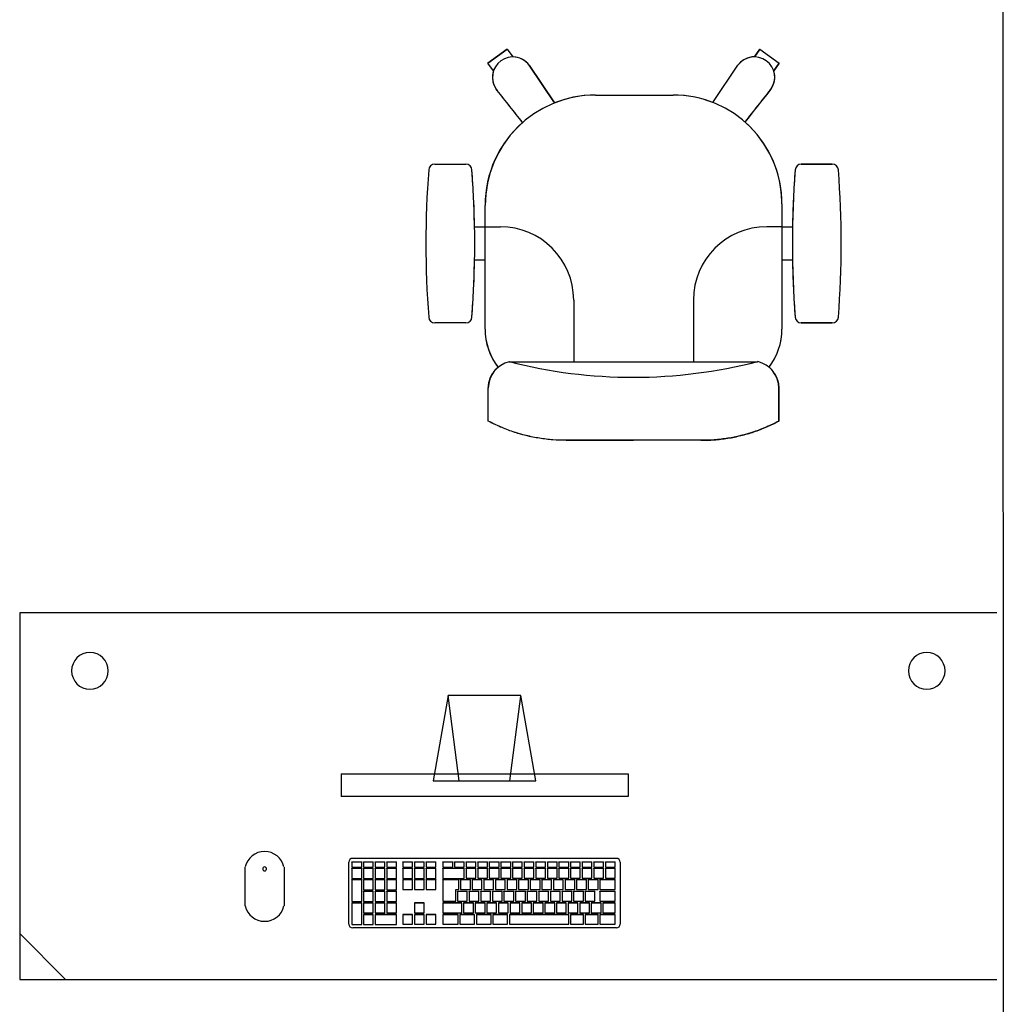
# Model space of a CAD drawing. Extents: x -104 to 203, y -167 to 46.
# Drawn here: x 2 to 3, y -130 to -128 of the extents above; entities that cross this region are included whole.
import ezdxf

# ---------------------------------------------------------------- set-up
doc = ezdxf.new("R2010")
doc.units = 0
doc.layers.add('BASE', color=8, linetype='Continuous')

msp = doc.modelspace()

# ---------------------------------------------------------------- linework, layer by layer
at = {"layer": 'BASE', "color": 8}
for p, q in [((3.2773, -125.5721), (3.2793, -130.3771)), ((2.4353, -128.0764), (2.467, -128.0534)), ((2.467, -128.0534), (2.4353, -128.0764)), ((2.467, -128.0534), (2.4353, -128.0764)), ((2.467, -128.0534), (2.4353, -128.0764)), ((2.467, -128.0534), (2.4353, -128.0764)), ((2.467, -128.0534), (2.4353, -128.0764)), ((2.467, -128.0534), (2.4353, -128.0764)), ((2.467, -128.0534), (2.4762, -128.066)), ((2.467, -128.0534), (2.4762, -128.066)), ((2.467, -128.0534), (2.4762, -128.066)), ((2.8717, -128.066), (2.8809, -128.0534)), ((2.8809, -128.0534), (2.8717, -128.066)), ((2.8809, -128.0534), (2.8717, -128.066)), ((2.8809, -128.0534), (2.9125, -128.0764)), ((2.8809, -128.0534), (2.9125, -128.0764)), ((2.8809, -128.0534), (2.9125, -128.0764)), ((2.8809, -128.0534), (2.9125, -128.0764)), ((2.8809, -128.0534), (2.9125, -128.0764)), ((2.8809, -128.0534), (2.9125, -128.0764)), ((2.8809, -128.0534), (2.9125, -128.0764)), ((2.4445, -128.089), (2.4353, -128.0764)), ((2.4445, -128.089), (2.4353, -128.0764)), ((2.4445, -128.089), (2.4353, -128.0764)), ((2.5031, -128.0797), (2.5447, -128.1413)), ((2.5447, -128.1413), (2.5031, -128.0797)), ((2.5447, -128.1413), (2.5031, -128.0797)), ((2.8036, -128.1407), (2.8447, -128.0797)), ((2.8036, -128.1407), (2.8447, -128.0797)), ((2.8036, -128.1407), (2.8447, -128.0797)), ((2.9125, -128.0764), (2.9034, -128.089)), ((2.9034, -128.089), (2.9125, -128.0764)), ((2.9034, -128.089), (2.9125, -128.0764)), ((2.4508, -128.1211), (2.4492, -128.1189)), ((2.4492, -128.1189), (2.4508, -128.1211)), ((2.4492, -128.1189), (2.4508, -128.1211)), ((2.8987, -128.1189), (2.8971, -128.1211)), ((2.8987, -128.1189), (2.8971, -128.1211)), ((2.6114, -128.1285), (2.7389, -128.1285)), ((2.6114, -128.1285), (2.7389, -128.1285)), ((2.6114, -128.1285), (2.7389, -128.1285)), ((2.3486, -128.2415), (2.3993, -128.2415)), ((2.3486, -128.2415), (2.3993, -128.2415)), ((2.3486, -128.2415), (2.3993, -128.2415)), ((2.9486, -128.2415), (2.9993, -128.2415)), ((2.9993, -128.2415), (2.9486, -128.2415)), ((2.9993, -128.2415), (2.9486, -128.2415)), ((2.4309, -128.344), (2.4309, -128.309)), ((2.4309, -128.5115), (2.4309, -128.309)), ((2.4309, -128.5115), (2.4309, -128.309)), ((2.9169, -128.3065), (2.9169, -128.344)), ((2.9169, -128.3065), (2.9169, -128.5115)), ((2.9169, -128.3065), (2.9169, -128.5115)), ((2.4137, -128.344), (2.4309, -128.344)), ((2.4137, -128.344), (2.4309, -128.344)), ((2.4137, -128.344), (2.4309, -128.344)), ((2.4309, -128.344), (2.4559, -128.344)), ((2.9169, -128.344), (2.8919, -128.344)), ((2.9169, -128.344), (2.9342, -128.344)), ((2.9169, -128.344), (2.9342, -128.344)), ((2.9169, -128.344), (2.9342, -128.344)), ((2.4309, -128.399), (2.4137, -128.399)), ((2.4309, -128.399), (2.4137, -128.399)), ((2.4309, -128.399), (2.4137, -128.399)), ((2.4309, -128.5115), (2.4309, -128.399)), ((2.9169, -128.399), (2.9169, -128.5115)), ((2.9342, -128.399), (2.9169, -128.399)), ((2.9342, -128.399), (2.9169, -128.399)), ((2.9342, -128.399), (2.9169, -128.399)), ((2.5759, -128.464), (2.5759, -128.5649)), ((2.7719, -128.464), (2.7719, -128.5649)), ((2.3993, -128.5015), (2.3486, -128.5015)), ((2.3993, -128.5015), (2.3486, -128.5015)), ((2.3993, -128.5015), (2.3486, -128.5015)), ((2.9993, -128.5015), (2.9486, -128.5015)), ((2.9486, -128.5015), (2.9993, -128.5015)), ((2.9486, -128.5015), (2.9993, -128.5015)), ((2.4701, -128.5649), (2.8766, -128.5649)), ((2.4361, -128.6622), (2.4361, -128.608)), ((2.4361, -128.6522), (2.4361, -128.608)), ((2.4361, -128.6622), (2.4361, -128.618)), ((2.9117, -128.608), (2.9117, -128.6622)), ((2.9117, -128.6522), (2.9117, -128.608)), ((2.9117, -128.6622), (2.9117, -128.618)), ((2.6739, -128.6935), (2.5638, -128.6935)), ((2.5638, -128.6935), (2.6739, -128.6935)), ((2.7841, -128.6935), (2.6739, -128.6935)), ((2.7841, -128.6935), (2.6739, -128.6935)), ((1.6689, -128.9759), (1.6689, -129.5759)), ((3.2689, -128.9759), (1.6689, -128.9759)), ((2.3705, -129.1112), (2.3458, -129.2511)), ((2.3884, -129.2511), (2.3705, -129.1112)), ((2.4894, -129.1112), (2.3705, -129.1112)), ((2.4715, -129.2511), (2.4892, -129.1125)), ((2.5141, -129.2511), (2.4894, -129.1112)), ((2.195, -129.2394), (2.195, -129.2765)), ((2.195, -129.2394), (2.6649, -129.2394)), ((2.6649, -129.2394), (2.6649, -129.2765)), ((2.3458, -129.2511), (2.5141, -129.2511)), ((2.6649, -129.2765), (2.195, -129.2765)), ((2.2142, -129.3778), (2.6458, -129.3778)), ((2.0382, -129.4555), (2.0382, -129.392)), ((2.1017, -129.392), (2.1017, -129.4555)), ((2.2078, -129.4853), (2.2078, -129.3842)), ((2.2129, -129.3838), (2.2289, -129.3838)), ((2.2129, -129.3841), (2.2129, -129.3838)), ((2.2289, -129.3841), (2.2129, -129.3841)), ((2.2129, -129.3841), (2.2129, -129.3921)), ((2.2129, -129.3921), (2.2289, -129.3921)), ((2.2129, -129.3941), (2.2289, -129.3941)), ((2.2129, -129.3943), (2.2129, -129.3941)), ((2.2289, -129.3943), (2.2129, -129.3943)), ((2.2129, -129.3943), (2.2129, -129.4106)), ((2.2289, -129.3841), (2.2289, -129.3838)), ((2.2289, -129.3921), (2.2289, -129.3841)), ((2.2289, -129.3943), (2.2289, -129.3941)), ((2.2289, -129.4106), (2.2289, -129.3943)), ((2.2319, -129.3838), (2.2479, -129.3838)), ((2.2319, -129.3841), (2.2319, -129.3838)), ((2.2479, -129.3841), (2.2319, -129.3841)), ((2.2319, -129.3841), (2.2319, -129.3921)), ((2.2319, -129.3921), (2.2479, -129.3921)), ((2.2319, -129.3941), (2.2479, -129.3941)), ((2.2319, -129.3943), (2.2319, -129.3941)), ((2.2479, -129.3943), (2.2319, -129.3943)), ((2.2319, -129.3943), (2.2319, -129.4106)), ((2.2479, -129.3841), (2.2479, -129.3838)), ((2.2479, -129.3921), (2.2479, -129.3841)), ((2.2479, -129.3943), (2.2479, -129.3941)), ((2.2479, -129.4106), (2.2479, -129.3943)), ((2.2509, -129.3838), (2.2669, -129.3838)), ((2.2509, -129.3841), (2.2509, -129.3838)), ((2.2669, -129.3841), (2.2509, -129.3841)), ((2.2509, -129.3841), (2.2509, -129.3921)), ((2.2509, -129.3921), (2.2669, -129.3921)), ((2.2509, -129.3941), (2.2669, -129.3941)), ((2.2509, -129.3943), (2.2509, -129.3941)), ((2.2669, -129.3943), (2.2509, -129.3943)), ((2.2509, -129.3943), (2.2509, -129.4106)), ((2.2669, -129.3841), (2.2669, -129.3838)), ((2.2669, -129.3921), (2.2669, -129.3841)), ((2.2669, -129.3943), (2.2669, -129.3941)), ((2.2669, -129.4106), (2.2669, -129.3943)), ((2.2699, -129.3838), (2.2859, -129.3838)), ((2.2699, -129.3841), (2.2699, -129.3838)), ((2.2859, -129.3841), (2.2699, -129.3841)), ((2.2699, -129.3841), (2.2699, -129.3921)), ((2.2699, -129.3921), (2.2859, -129.3921)), ((2.2699, -129.3941), (2.2859, -129.3941)), ((2.2699, -129.3943), (2.2699, -129.3941)), ((2.2859, -129.3943), (2.2699, -129.3943)), ((2.2699, -129.3943), (2.2699, -129.4106)), ((2.2859, -129.3841), (2.2859, -129.3838)), ((2.2859, -129.3921), (2.2859, -129.3841)), ((2.2859, -129.3943), (2.2859, -129.3941)), ((2.2859, -129.4106), (2.2859, -129.3943)), ((2.2963, -129.3838), (2.3123, -129.3838)), ((2.2963, -129.3841), (2.2963, -129.3838)), ((2.3123, -129.3841), (2.2963, -129.3841)), ((2.2963, -129.3841), (2.2963, -129.3921)), ((2.2963, -129.3921), (2.3123, -129.3921)), ((2.2963, -129.3941), (2.3123, -129.3941)), ((2.2963, -129.3943), (2.2963, -129.3941)), ((2.3123, -129.3943), (2.2963, -129.3943)), ((2.2963, -129.3943), (2.2963, -129.4106)), ((2.3123, -129.3841), (2.3123, -129.3838)), ((2.3123, -129.3921), (2.3123, -129.3841)), ((2.3123, -129.3943), (2.3123, -129.3941)), ((2.3123, -129.4106), (2.3123, -129.3943)), ((2.3153, -129.3838), (2.3313, -129.3838)), ((2.3153, -129.3841), (2.3153, -129.3838)), ((2.3313, -129.3841), (2.3153, -129.3841)), ((2.3153, -129.3841), (2.3153, -129.3921)), ((2.3153, -129.3921), (2.3313, -129.3921)), ((2.3153, -129.3941), (2.3313, -129.3941)), ((2.3153, -129.3943), (2.3153, -129.3941)), ((2.3313, -129.3943), (2.3153, -129.3943)), ((2.3153, -129.3943), (2.3153, -129.4106)), ((2.3313, -129.3841), (2.3313, -129.3838)), ((2.3313, -129.3921), (2.3313, -129.3841)), ((2.3313, -129.3943), (2.3313, -129.3941)), ((2.3313, -129.4106), (2.3313, -129.3943)), ((2.3343, -129.3838), (2.3503, -129.3838)), ((2.3343, -129.3841), (2.3343, -129.3838)), ((2.3503, -129.3841), (2.3343, -129.3841)), ((2.3343, -129.3841), (2.3343, -129.3921)), ((2.3343, -129.3921), (2.3503, -129.3921)), ((2.3343, -129.3941), (2.3503, -129.3941)), ((2.3343, -129.3943), (2.3343, -129.3941)), ((2.3503, -129.3943), (2.3343, -129.3943)), ((2.3343, -129.3943), (2.3343, -129.4106)), ((2.3503, -129.3841), (2.3503, -129.3838)), ((2.3503, -129.3921), (2.3503, -129.3841)), ((2.3503, -129.3943), (2.3503, -129.3941)), ((2.3503, -129.4106), (2.3503, -129.3943)), ((2.3618, -129.3838), (2.3778, -129.3838)), ((2.3618, -129.3841), (2.3618, -129.3838)), ((2.3778, -129.3841), (2.3618, -129.3841)), ((2.3618, -129.3841), (2.3618, -129.3921)), ((2.3618, -129.3921), (2.3778, -129.3921)), ((2.3618, -129.3941), (2.3968, -129.3941)), ((2.3618, -129.3943), (2.3618, -129.3941)), ((2.3968, -129.3943), (2.3618, -129.3943)), ((2.3618, -129.3943), (2.3618, -129.4106)), ((2.3778, -129.3841), (2.3778, -129.3838)), ((2.3778, -129.3921), (2.3778, -129.3841)), ((2.3808, -129.3838), (2.3968, -129.3838)), ((2.3808, -129.3841), (2.3808, -129.3838)), ((2.3968, -129.3841), (2.3808, -129.3841)), ((2.3808, -129.3841), (2.3808, -129.3921)), ((2.3808, -129.3921), (2.3968, -129.3921)), ((2.3968, -129.3841), (2.3968, -129.3838)), ((2.3968, -129.3921), (2.3968, -129.3841)), ((2.3968, -129.3943), (2.3968, -129.3941)), ((2.3968, -129.4106), (2.3968, -129.3943)), ((2.3998, -129.3838), (2.4158, -129.3838)), ((2.3998, -129.3841), (2.3998, -129.3838)), ((2.4158, -129.3841), (2.3998, -129.3841)), ((2.3998, -129.3841), (2.3998, -129.3921)), ((2.3998, -129.3921), (2.4158, -129.3921)), ((2.3998, -129.3941), (2.4158, -129.3941)), ((2.3998, -129.3943), (2.3998, -129.3941)), ((2.4158, -129.3943), (2.3998, -129.3943)), ((2.3998, -129.3943), (2.3998, -129.4103)), ((2.4158, -129.3841), (2.4158, -129.3838)), ((2.4158, -129.3921), (2.4158, -129.3841)), ((2.4158, -129.3943), (2.4158, -129.3941)), ((2.4158, -129.4103), (2.4158, -129.3943)), ((2.4188, -129.3838), (2.4348, -129.3838)), ((2.4188, -129.3841), (2.4188, -129.3838)), ((2.4348, -129.3841), (2.4188, -129.3841)), ((2.4188, -129.3841), (2.4188, -129.3921)), ((2.4188, -129.3921), (2.4348, -129.3921)), ((2.4188, -129.3941), (2.4348, -129.3941)), ((2.4188, -129.3943), (2.4188, -129.3941)), ((2.4348, -129.3943), (2.4188, -129.3943)), ((2.4188, -129.3943), (2.4188, -129.4103)), ((2.4348, -129.3841), (2.4348, -129.3838)), ((2.4348, -129.3921), (2.4348, -129.3841)), ((2.4348, -129.3943), (2.4348, -129.3941)), ((2.4348, -129.4103), (2.4348, -129.3943)), ((2.4378, -129.3838), (2.4538, -129.3838)), ((2.4378, -129.3841), (2.4378, -129.3838)), ((2.4538, -129.3841), (2.4378, -129.3841)), ((2.4378, -129.3841), (2.4378, -129.3921)), ((2.4378, -129.3921), (2.4538, -129.3921)), ((2.4378, -129.3941), (2.4538, -129.3941)), ((2.4378, -129.3943), (2.4378, -129.3941)), ((2.4538, -129.3943), (2.4378, -129.3943)), ((2.4378, -129.3943), (2.4378, -129.4103)), ((2.4538, -129.3841), (2.4538, -129.3838)), ((2.4538, -129.3921), (2.4538, -129.3841)), ((2.4538, -129.3943), (2.4538, -129.3941)), ((2.4538, -129.4103), (2.4538, -129.3943)), ((2.4568, -129.3838), (2.4728, -129.3838)), ((2.4568, -129.3841), (2.4568, -129.3838)), ((2.4728, -129.3841), (2.4568, -129.3841)), ((2.4568, -129.3841), (2.4568, -129.3921)), ((2.4568, -129.3921), (2.4728, -129.3921)), ((2.4568, -129.3941), (2.4728, -129.3941)), ((2.4568, -129.3943), (2.4568, -129.3941)), ((2.4728, -129.3943), (2.4568, -129.3943)), ((2.4568, -129.3943), (2.4568, -129.4103)), ((2.4728, -129.3841), (2.4728, -129.3838)), ((2.4728, -129.3921), (2.4728, -129.3841)), ((2.4728, -129.3943), (2.4728, -129.3941)), ((2.4728, -129.4103), (2.4728, -129.3943)), ((2.4758, -129.3838), (2.4918, -129.3838)), ((2.4758, -129.3841), (2.4758, -129.3838)), ((2.4918, -129.3841), (2.4758, -129.3841)), ((2.4758, -129.3841), (2.4758, -129.3921)), ((2.4758, -129.3921), (2.4918, -129.3921)), ((2.4758, -129.3941), (2.4918, -129.3941)), ((2.4758, -129.3943), (2.4758, -129.3941)), ((2.4918, -129.3943), (2.4758, -129.3943)), ((2.4758, -129.3943), (2.4758, -129.4103)), ((2.4918, -129.3841), (2.4918, -129.3838)), ((2.4918, -129.3921), (2.4918, -129.3841)), ((2.4918, -129.3943), (2.4918, -129.3941)), ((2.4918, -129.4103), (2.4918, -129.3943)), ((2.4948, -129.3838), (2.5108, -129.3838)), ((2.4948, -129.3841), (2.4948, -129.3838)), ((2.5108, -129.3841), (2.4948, -129.3841)), ((2.4948, -129.3841), (2.4948, -129.3921)), ((2.4948, -129.3921), (2.5108, -129.3921)), ((2.4948, -129.3941), (2.5108, -129.3941)), ((2.4948, -129.3943), (2.4948, -129.3941)), ((2.5108, -129.3943), (2.4948, -129.3943)), ((2.4948, -129.3943), (2.4948, -129.4103)), ((2.5108, -129.3841), (2.5108, -129.3838)), ((2.5108, -129.3921), (2.5108, -129.3841)), ((2.5108, -129.3943), (2.5108, -129.3941)), ((2.5108, -129.4103), (2.5108, -129.3943)), ((2.5138, -129.3838), (2.5298, -129.3838)), ((2.5138, -129.3841), (2.5138, -129.3838)), ((2.5298, -129.3841), (2.5138, -129.3841)), ((2.5138, -129.3841), (2.5138, -129.3921)), ((2.5138, -129.3921), (2.5298, -129.3921)), ((2.5138, -129.3941), (2.5298, -129.3941)), ((2.5138, -129.3943), (2.5138, -129.3941)), ((2.5298, -129.3943), (2.5138, -129.3943)), ((2.5138, -129.3943), (2.5138, -129.4103)), ((2.5298, -129.3841), (2.5298, -129.3838)), ((2.5298, -129.3921), (2.5298, -129.3841)), ((2.5298, -129.3943), (2.5298, -129.3941)), ((2.5298, -129.4103), (2.5298, -129.3943)), ((2.5328, -129.3838), (2.5488, -129.3838)), ((2.5328, -129.3841), (2.5328, -129.3838)), ((2.5488, -129.3841), (2.5328, -129.3841)), ((2.5328, -129.3841), (2.5328, -129.3921)), ((2.5328, -129.3921), (2.5488, -129.3921)), ((2.5328, -129.3941), (2.5488, -129.3941)), ((2.5328, -129.3943), (2.5328, -129.3941)), ((2.5488, -129.3943), (2.5328, -129.3943)), ((2.5328, -129.3943), (2.5328, -129.4103)), ((2.5488, -129.3841), (2.5488, -129.3838)), ((2.5488, -129.3921), (2.5488, -129.3841)), ((2.5488, -129.3943), (2.5488, -129.3941)), ((2.5488, -129.4103), (2.5488, -129.3943)), ((2.5518, -129.3838), (2.5678, -129.3838)), ((2.5518, -129.3841), (2.5518, -129.3838)), ((2.5678, -129.3841), (2.5518, -129.3841)), ((2.5518, -129.3841), (2.5518, -129.3921)), ((2.5518, -129.3921), (2.5678, -129.3921)), ((2.5518, -129.3941), (2.5678, -129.3941)), ((2.5518, -129.3943), (2.5518, -129.3941)), ((2.5678, -129.3943), (2.5518, -129.3943)), ((2.5518, -129.3943), (2.5518, -129.4103)), ((2.5678, -129.3841), (2.5678, -129.3838)), ((2.5678, -129.3921), (2.5678, -129.3841)), ((2.5678, -129.3943), (2.5678, -129.3941)), ((2.5678, -129.4103), (2.5678, -129.3943)), ((2.5708, -129.3838), (2.5868, -129.3838)), ((2.5708, -129.3841), (2.5708, -129.3838)), ((2.5868, -129.3841), (2.5708, -129.3841)), ((2.5708, -129.3841), (2.5708, -129.3921)), ((2.5708, -129.3921), (2.5868, -129.3921)), ((2.5708, -129.3941), (2.5868, -129.3941)), ((2.5708, -129.3943), (2.5708, -129.3941)), ((2.5868, -129.3943), (2.5708, -129.3943)), ((2.5708, -129.3943), (2.5708, -129.4103)), ((2.5868, -129.3841), (2.5868, -129.3838)), ((2.5868, -129.3921), (2.5868, -129.3841)), ((2.5868, -129.3943), (2.5868, -129.3941)), ((2.5868, -129.4103), (2.5868, -129.3943)), ((2.5898, -129.3838), (2.6058, -129.3838)), ((2.5898, -129.3841), (2.5898, -129.3838)), ((2.6058, -129.3841), (2.5898, -129.3841)), ((2.5898, -129.3841), (2.5898, -129.3921)), ((2.5898, -129.3921), (2.6058, -129.3921)), ((2.5898, -129.3941), (2.6058, -129.3941)), ((2.5898, -129.3943), (2.5898, -129.3941)), ((2.6058, -129.3943), (2.5898, -129.3943)), ((2.5898, -129.3943), (2.5898, -129.4103)), ((2.6058, -129.3841), (2.6058, -129.3838)), ((2.6058, -129.3921), (2.6058, -129.3841)), ((2.6058, -129.3943), (2.6058, -129.3941)), ((2.6058, -129.4103), (2.6058, -129.3943)), ((2.6088, -129.3838), (2.6248, -129.3838)), ((2.6088, -129.3841), (2.6088, -129.3838)), ((2.6248, -129.3841), (2.6088, -129.3841)), ((2.6088, -129.3841), (2.6088, -129.3921)), ((2.6088, -129.3921), (2.6248, -129.3921)), ((2.6088, -129.3941), (2.6248, -129.3941)), ((2.6088, -129.3943), (2.6088, -129.3941)), ((2.6248, -129.3943), (2.6088, -129.3943)), ((2.6088, -129.3943), (2.6088, -129.4103)), ((2.6248, -129.3841), (2.6248, -129.3838)), ((2.6248, -129.3921), (2.6248, -129.3841)), ((2.6248, -129.3943), (2.6248, -129.3941)), ((2.6248, -129.4103), (2.6248, -129.3943)), ((2.6278, -129.3838), (2.6438, -129.3838)), ((2.6278, -129.3841), (2.6278, -129.3838)), ((2.6438, -129.3841), (2.6278, -129.3841)), ((2.6278, -129.3841), (2.6278, -129.3921)), ((2.6278, -129.3921), (2.6438, -129.3921)), ((2.6278, -129.3941), (2.6438, -129.3941)), ((2.6278, -129.3943), (2.6278, -129.3941)), ((2.6438, -129.3943), (2.6278, -129.3943)), ((2.6278, -129.3943), (2.6278, -129.4103)), ((2.6438, -129.3841), (2.6438, -129.3838)), ((2.6438, -129.3921), (2.6438, -129.3841)), ((2.6438, -129.3943), (2.6438, -129.3941)), ((2.6438, -129.4103), (2.6438, -129.3943)), ((2.6521, -129.3842), (2.6521, -129.4853)), ((2.2129, -129.4106), (2.2289, -129.4106)), ((2.2319, -129.4106), (2.2479, -129.4106)), ((2.2509, -129.4106), (2.2669, -129.4106)), ((2.2699, -129.4106), (2.2859, -129.4106)), ((2.2963, -129.4106), (2.3123, -129.4106)), ((2.3153, -129.4106), (2.3313, -129.4106)), ((2.3343, -129.4106), (2.3503, -129.4106)), ((2.3618, -129.4106), (2.3968, -129.4106)), ((2.3998, -129.4103), (2.4158, -129.4103)), ((2.4188, -129.4103), (2.4348, -129.4103)), ((2.4378, -129.4103), (2.4538, -129.4103)), ((2.4568, -129.4103), (2.4728, -129.4103)), ((2.4758, -129.4103), (2.4918, -129.4103)), ((2.4948, -129.4103), (2.5108, -129.4103)), ((2.5138, -129.4103), (2.5298, -129.4103)), ((2.5328, -129.4103), (2.5488, -129.4103)), ((2.5518, -129.4103), (2.5678, -129.4103)), ((2.5708, -129.4103), (2.5868, -129.4103)), ((2.5898, -129.4103), (2.6058, -129.4103)), ((2.6088, -129.4103), (2.6248, -129.4103)), ((2.6278, -129.4103), (2.6438, -129.4103)), ((2.2129, -129.4127), (2.2289, -129.4127)), ((2.2129, -129.413), (2.2129, -129.4127)), ((2.2289, -129.413), (2.2129, -129.413)), ((2.2129, -129.413), (2.2129, -129.4482)), ((2.2289, -129.413), (2.2289, -129.4127)), ((2.2289, -129.4482), (2.2289, -129.413)), ((2.2319, -129.4127), (2.2479, -129.4127)), ((2.2319, -129.413), (2.2319, -129.4127)), ((2.2479, -129.413), (2.2319, -129.413)), ((2.2319, -129.413), (2.2319, -129.4292)), ((2.2479, -129.413), (2.2479, -129.4127)), ((2.2479, -129.4292), (2.2479, -129.413)), ((2.2509, -129.4127), (2.2669, -129.4127)), ((2.2509, -129.413), (2.2509, -129.4127)), ((2.2669, -129.413), (2.2509, -129.413)), ((2.2509, -129.413), (2.2509, -129.4292)), ((2.2669, -129.413), (2.2669, -129.4127)), ((2.2669, -129.4292), (2.2669, -129.413)), ((2.2699, -129.4127), (2.2859, -129.4127)), ((2.2699, -129.413), (2.2699, -129.4127)), ((2.2859, -129.413), (2.2699, -129.413)), ((2.2699, -129.413), (2.2699, -129.4292)), ((2.2859, -129.413), (2.2859, -129.4127)), ((2.2859, -129.4292), (2.2859, -129.413)), ((2.2963, -129.4127), (2.3123, -129.4127)), ((2.2963, -129.4127), (2.2963, -129.413)), ((2.2963, -129.413), (2.2963, -129.4289)), ((2.3123, -129.413), (2.2963, -129.413)), ((2.3123, -129.413), (2.3123, -129.4127)), ((2.3123, -129.4289), (2.3123, -129.413)), ((2.3153, -129.4127), (2.3313, -129.4127)), ((2.3153, -129.413), (2.3153, -129.4127)), ((2.3313, -129.413), (2.3153, -129.413)), ((2.3153, -129.413), (2.3153, -129.4289)), ((2.3313, -129.4127), (2.3313, -129.413)), ((2.3313, -129.4289), (2.3313, -129.413)), ((2.3343, -129.4127), (2.3503, -129.4127)), ((2.3343, -129.413), (2.3343, -129.4127)), ((2.3503, -129.413), (2.3343, -129.413)), ((2.3343, -129.413), (2.3343, -129.4289)), ((2.3503, -129.4127), (2.3503, -129.413)), ((2.3503, -129.4289), (2.3503, -129.413)), ((2.3618, -129.4127), (2.3878, -129.4127)), ((2.3618, -129.413), (2.3618, -129.4127)), ((2.3878, -129.413), (2.3618, -129.413)), ((2.3618, -129.413), (2.3618, -129.4479)), ((2.3878, -129.413), (2.3878, -129.4127)), ((2.3878, -129.4289), (2.3878, -129.413)), ((2.3908, -129.4127), (2.4068, -129.4127)), ((2.3908, -129.413), (2.3908, -129.4127)), ((2.4068, -129.413), (2.3908, -129.413)), ((2.3908, -129.413), (2.3908, -129.4289)), ((2.4068, -129.413), (2.4068, -129.4127)), ((2.4068, -129.4289), (2.4068, -129.413)), ((2.4098, -129.4127), (2.4258, -129.4127)), ((2.4098, -129.413), (2.4098, -129.4127)), ((2.4258, -129.413), (2.4098, -129.413)), ((2.4098, -129.413), (2.4098, -129.4289)), ((2.4258, -129.413), (2.4258, -129.4127)), ((2.4258, -129.4289), (2.4258, -129.413)), ((2.4288, -129.4127), (2.4448, -129.4127)), ((2.4288, -129.413), (2.4288, -129.4127)), ((2.4448, -129.413), (2.4288, -129.413)), ((2.4288, -129.413), (2.4288, -129.4289)), ((2.4448, -129.413), (2.4448, -129.4127)), ((2.4448, -129.4289), (2.4448, -129.413)), ((2.4478, -129.4127), (2.4638, -129.4127)), ((2.4478, -129.413), (2.4478, -129.4127)), ((2.4638, -129.413), (2.4478, -129.413)), ((2.4478, -129.413), (2.4478, -129.4289)), ((2.4638, -129.413), (2.4638, -129.4127)), ((2.4638, -129.4289), (2.4638, -129.413)), ((2.4668, -129.4127), (2.4828, -129.4127)), ((2.4668, -129.413), (2.4668, -129.4127)), ((2.4828, -129.413), (2.4668, -129.413)), ((2.4668, -129.413), (2.4668, -129.4289)), ((2.4828, -129.413), (2.4828, -129.4127)), ((2.4828, -129.4289), (2.4828, -129.413)), ((2.4858, -129.4127), (2.5018, -129.4127)), ((2.4858, -129.413), (2.4858, -129.4127)), ((2.5018, -129.413), (2.4858, -129.413)), ((2.4858, -129.413), (2.4858, -129.4289)), ((2.5018, -129.413), (2.5018, -129.4127)), ((2.5018, -129.4289), (2.5018, -129.413)), ((2.5048, -129.4127), (2.5208, -129.4127)), ((2.5048, -129.413), (2.5048, -129.4127)), ((2.5208, -129.413), (2.5048, -129.413)), ((2.5048, -129.413), (2.5048, -129.4289)), ((2.5208, -129.413), (2.5208, -129.4127)), ((2.5208, -129.4289), (2.5208, -129.413)), ((2.5238, -129.4127), (2.5398, -129.4127)), ((2.5238, -129.413), (2.5238, -129.4127)), ((2.5398, -129.413), (2.5238, -129.413)), ((2.5238, -129.413), (2.5238, -129.4289)), ((2.5398, -129.413), (2.5398, -129.4127)), ((2.5398, -129.4289), (2.5398, -129.413)), ((2.5428, -129.4127), (2.5588, -129.4127)), ((2.5428, -129.413), (2.5428, -129.4127)), ((2.5588, -129.413), (2.5428, -129.413)), ((2.5428, -129.413), (2.5428, -129.4289)), ((2.5588, -129.413), (2.5588, -129.4127)), ((2.5588, -129.4289), (2.5588, -129.413)), ((2.5618, -129.4127), (2.5778, -129.4127)), ((2.5618, -129.413), (2.5618, -129.4127)), ((2.5778, -129.413), (2.5618, -129.413)), ((2.5618, -129.413), (2.5618, -129.4289)), ((2.5778, -129.413), (2.5778, -129.4127)), ((2.5778, -129.4289), (2.5778, -129.413)), ((2.5808, -129.4127), (2.5968, -129.4127)), ((2.5808, -129.413), (2.5808, -129.4127)), ((2.5968, -129.413), (2.5808, -129.413)), ((2.5808, -129.413), (2.5808, -129.4289)), ((2.5968, -129.413), (2.5968, -129.4127)), ((2.5968, -129.4289), (2.5968, -129.413)), ((2.5998, -129.4127), (2.6158, -129.4127)), ((2.5998, -129.413), (2.5998, -129.4127)), ((2.6158, -129.413), (2.5998, -129.413)), ((2.5998, -129.413), (2.5998, -129.4289)), ((2.6158, -129.413), (2.6158, -129.4127)), ((2.6158, -129.4289), (2.6158, -129.413)), ((2.6188, -129.4127), (2.6438, -129.4127)), ((2.6188, -129.413), (2.6188, -129.4127)), ((2.6438, -129.413), (2.6188, -129.413)), ((2.6188, -129.413), (2.6188, -129.4289)), ((2.6438, -129.413), (2.6438, -129.4127)), ((2.6438, -129.4289), (2.6438, -129.413)), ((2.2319, -129.4292), (2.2479, -129.4292)), ((2.2319, -129.4316), (2.2479, -129.4316)), ((2.2319, -129.4319), (2.2319, -129.4316)), ((2.2479, -129.4319), (2.2319, -129.4319)), ((2.2319, -129.4319), (2.2319, -129.4482)), ((2.2479, -129.4319), (2.2479, -129.4316)), ((2.2479, -129.4482), (2.2479, -129.4319)), ((2.2509, -129.4292), (2.2669, -129.4292)), ((2.2509, -129.4316), (2.2669, -129.4316)), ((2.2509, -129.4319), (2.2509, -129.4316)), ((2.2669, -129.4319), (2.2509, -129.4319)), ((2.2509, -129.4319), (2.2509, -129.4482)), ((2.2669, -129.4319), (2.2669, -129.4316)), ((2.2669, -129.4482), (2.2669, -129.4319)), ((2.2699, -129.4292), (2.2859, -129.4292)), ((2.2699, -129.4316), (2.2859, -129.4316)), ((2.2699, -129.4319), (2.2699, -129.4316)), ((2.2859, -129.4319), (2.2699, -129.4319)), ((2.2699, -129.4319), (2.2699, -129.4482)), ((2.2859, -129.4319), (2.2859, -129.4316)), ((2.2859, -129.4482), (2.2859, -129.4319)), ((2.2963, -129.4289), (2.3123, -129.4289)), ((2.3153, -129.4289), (2.3313, -129.4289)), ((2.3343, -129.4289), (2.3503, -129.4289)), ((2.3828, -129.4479), (2.3828, -129.4289)), ((2.3828, -129.4289), (2.3878, -129.4289)), ((2.3858, -129.4316), (2.4018, -129.4316)), ((2.3858, -129.4319), (2.3858, -129.4316)), ((2.4018, -129.4319), (2.3858, -129.4319)), ((2.3858, -129.4319), (2.3858, -129.4479)), ((2.3908, -129.4289), (2.4068, -129.4289)), ((2.4018, -129.4319), (2.4018, -129.4316)), ((2.4018, -129.4479), (2.4018, -129.4319)), ((2.4048, -129.4316), (2.4208, -129.4316)), ((2.4048, -129.4319), (2.4048, -129.4316)), ((2.4208, -129.4319), (2.4048, -129.4319)), ((2.4048, -129.4319), (2.4048, -129.4479)), ((2.4098, -129.4289), (2.4258, -129.4289)), ((2.4208, -129.4319), (2.4208, -129.4316)), ((2.4208, -129.4479), (2.4208, -129.4319)), ((2.4238, -129.4316), (2.4398, -129.4316)), ((2.4238, -129.4319), (2.4238, -129.4316)), ((2.4398, -129.4319), (2.4238, -129.4319)), ((2.4238, -129.4319), (2.4238, -129.4479)), ((2.4288, -129.4289), (2.4448, -129.4289)), ((2.4398, -129.4319), (2.4398, -129.4316)), ((2.4398, -129.4479), (2.4398, -129.4319)), ((2.4428, -129.4316), (2.4588, -129.4316)), ((2.4428, -129.4319), (2.4428, -129.4316)), ((2.4588, -129.4319), (2.4428, -129.4319)), ((2.4428, -129.4319), (2.4428, -129.4479)), ((2.4478, -129.4289), (2.4638, -129.4289)), ((2.4588, -129.4319), (2.4588, -129.4316)), ((2.4588, -129.4479), (2.4588, -129.4319)), ((2.4618, -129.4316), (2.4778, -129.4316)), ((2.4618, -129.4319), (2.4618, -129.4316)), ((2.4778, -129.4319), (2.4618, -129.4319)), ((2.4618, -129.4319), (2.4618, -129.4479)), ((2.4668, -129.4289), (2.4828, -129.4289)), ((2.4778, -129.4319), (2.4778, -129.4316)), ((2.4778, -129.4479), (2.4778, -129.4319)), ((2.4808, -129.4316), (2.4968, -129.4316)), ((2.4808, -129.4319), (2.4808, -129.4316)), ((2.4968, -129.4319), (2.4808, -129.4319)), ((2.4808, -129.4319), (2.4808, -129.4479)), ((2.4858, -129.4289), (2.5018, -129.4289)), ((2.4968, -129.4319), (2.4968, -129.4316)), ((2.4968, -129.4479), (2.4968, -129.4319)), ((2.4998, -129.4316), (2.5158, -129.4316)), ((2.4998, -129.4319), (2.4998, -129.4316)), ((2.5158, -129.4319), (2.4998, -129.4319)), ((2.4998, -129.4319), (2.4998, -129.4479)), ((2.5048, -129.4289), (2.5208, -129.4289)), ((2.5158, -129.4319), (2.5158, -129.4316)), ((2.5158, -129.4479), (2.5158, -129.4319)), ((2.5188, -129.4316), (2.5348, -129.4316)), ((2.5188, -129.4319), (2.5188, -129.4316)), ((2.5348, -129.4319), (2.5188, -129.4319)), ((2.5188, -129.4319), (2.5188, -129.4479)), ((2.5238, -129.4289), (2.5398, -129.4289)), ((2.5348, -129.4319), (2.5348, -129.4316)), ((2.5348, -129.4479), (2.5348, -129.4319)), ((2.5378, -129.4316), (2.5538, -129.4316)), ((2.5378, -129.4319), (2.5378, -129.4316)), ((2.5538, -129.4319), (2.5378, -129.4319)), ((2.5378, -129.4319), (2.5378, -129.4479)), ((2.5428, -129.4289), (2.5588, -129.4289)), ((2.5538, -129.4319), (2.5538, -129.4316)), ((2.5538, -129.4479), (2.5538, -129.4319)), ((2.5568, -129.4316), (2.5728, -129.4316)), ((2.5568, -129.4319), (2.5568, -129.4316)), ((2.5728, -129.4319), (2.5568, -129.4319)), ((2.5568, -129.4319), (2.5568, -129.4479)), ((2.5618, -129.4289), (2.5778, -129.4289)), ((2.5728, -129.4319), (2.5728, -129.4316)), ((2.5728, -129.4479), (2.5728, -129.4319)), ((2.5758, -129.4316), (2.5918, -129.4316)), ((2.5758, -129.4319), (2.5758, -129.4316)), ((2.5918, -129.4319), (2.5758, -129.4319)), ((2.5758, -129.4319), (2.5758, -129.4479)), ((2.5808, -129.4289), (2.5968, -129.4289)), ((2.5918, -129.4319), (2.5918, -129.4316)), ((2.5918, -129.4479), (2.5918, -129.4319)), ((2.5948, -129.4316), (2.6108, -129.4316)), ((2.5948, -129.4319), (2.5948, -129.4316)), ((2.6108, -129.4319), (2.5948, -129.4319)), ((2.5948, -129.4319), (2.5948, -129.4479)), ((2.5998, -129.4289), (2.6158, -129.4289)), ((2.6108, -129.4319), (2.6108, -129.4316)), ((2.6108, -129.4479), (2.6108, -129.4319)), ((2.6188, -129.4289), (2.6438, -129.4289)), ((2.6188, -129.4316), (2.6438, -129.4316)), ((2.6188, -129.4319), (2.6188, -129.4316)), ((2.6438, -129.4319), (2.6188, -129.4319)), ((2.6188, -129.4319), (2.6188, -129.4479)), ((2.6438, -129.4319), (2.6438, -129.4316)), ((2.6438, -129.4479), (2.6438, -129.4319)), ((2.2129, -129.4482), (2.2289, -129.4482)), ((2.2129, -129.4506), (2.2289, -129.4506)), ((2.2129, -129.4508), (2.2129, -129.4506)), ((2.2289, -129.4508), (2.2129, -129.4508)), ((2.2129, -129.4508), (2.2129, -129.486)), ((2.2289, -129.4508), (2.2289, -129.4506)), ((2.2289, -129.486), (2.2289, -129.4508)), ((2.2319, -129.4482), (2.2479, -129.4482)), ((2.2319, -129.4506), (2.2479, -129.4506)), ((2.2319, -129.4508), (2.2319, -129.4506)), ((2.2479, -129.4508), (2.2319, -129.4508)), ((2.2319, -129.4508), (2.2319, -129.4671)), ((2.2479, -129.4508), (2.2479, -129.4506)), ((2.2479, -129.4671), (2.2479, -129.4508)), ((2.2509, -129.4482), (2.2669, -129.4482)), ((2.2509, -129.4506), (2.2669, -129.4506)), ((2.2509, -129.4508), (2.2509, -129.4506)), ((2.2669, -129.4508), (2.2509, -129.4508)), ((2.2509, -129.4508), (2.2509, -129.4671)), ((2.2669, -129.4508), (2.2669, -129.4506)), ((2.2669, -129.4671), (2.2669, -129.4508)), ((2.2699, -129.4482), (2.2859, -129.4482)), ((2.2699, -129.4506), (2.2859, -129.4506)), ((2.2699, -129.4508), (2.2699, -129.4506)), ((2.2859, -129.4508), (2.2699, -129.4508)), ((2.2699, -129.4508), (2.2699, -129.4671)), ((2.2859, -129.4508), (2.2859, -129.4506)), ((2.2859, -129.4671), (2.2859, -129.4508)), ((2.3153, -129.4506), (2.3313, -129.4506)), ((2.3153, -129.4508), (2.3153, -129.4506)), ((2.3313, -129.4508), (2.3153, -129.4508)), ((2.3153, -129.4508), (2.3153, -129.4668)), ((2.3313, -129.4506), (2.3313, -129.4508)), ((2.3313, -129.4668), (2.3313, -129.4508)), ((2.3618, -129.4479), (2.3828, -129.4479)), ((2.3618, -129.4506), (2.3928, -129.4506)), ((2.3618, -129.4508), (2.3618, -129.4506)), ((2.3928, -129.4508), (2.3618, -129.4508)), ((2.3618, -129.4508), (2.3618, -129.4668)), ((2.3858, -129.4479), (2.4018, -129.4479)), ((2.3928, -129.4508), (2.3928, -129.4506)), ((2.3928, -129.4668), (2.3928, -129.4508)), ((2.3958, -129.4506), (2.4118, -129.4506)), ((2.3958, -129.4508), (2.3958, -129.4506)), ((2.4118, -129.4508), (2.3958, -129.4508)), ((2.3958, -129.4508), (2.3958, -129.4668)), ((2.4048, -129.4479), (2.4208, -129.4479)), ((2.4118, -129.4508), (2.4118, -129.4506)), ((2.4118, -129.4668), (2.4118, -129.4508)), ((2.4148, -129.4506), (2.4308, -129.4506)), ((2.4148, -129.4508), (2.4148, -129.4506)), ((2.4308, -129.4508), (2.4148, -129.4508)), ((2.4148, -129.4508), (2.4148, -129.4668)), ((2.4238, -129.4479), (2.4398, -129.4479)), ((2.4308, -129.4508), (2.4308, -129.4506)), ((2.4308, -129.4668), (2.4308, -129.4508)), ((2.4338, -129.4506), (2.4498, -129.4506)), ((2.4338, -129.4508), (2.4338, -129.4506)), ((2.4498, -129.4508), (2.4338, -129.4508)), ((2.4338, -129.4508), (2.4338, -129.4668)), ((2.4428, -129.4479), (2.4588, -129.4479)), ((2.4498, -129.4508), (2.4498, -129.4506)), ((2.4498, -129.4668), (2.4498, -129.4508)), ((2.4528, -129.4506), (2.4688, -129.4506)), ((2.4528, -129.4508), (2.4528, -129.4506)), ((2.4688, -129.4508), (2.4528, -129.4508)), ((2.4528, -129.4508), (2.4528, -129.4668)), ((2.4618, -129.4479), (2.4778, -129.4479)), ((2.4688, -129.4508), (2.4688, -129.4506)), ((2.4688, -129.4668), (2.4688, -129.4508)), ((2.4718, -129.4506), (2.4878, -129.4506)), ((2.4718, -129.4508), (2.4718, -129.4506)), ((2.4878, -129.4508), (2.4718, -129.4508)), ((2.4718, -129.4508), (2.4718, -129.4668)), ((2.4808, -129.4479), (2.4968, -129.4479)), ((2.4878, -129.4508), (2.4878, -129.4506)), ((2.4878, -129.4668), (2.4878, -129.4508)), ((2.4908, -129.4506), (2.5068, -129.4506)), ((2.4908, -129.4508), (2.4908, -129.4506)), ((2.5068, -129.4508), (2.4908, -129.4508)), ((2.4908, -129.4508), (2.4908, -129.4668)), ((2.4998, -129.4479), (2.5158, -129.4479)), ((2.5068, -129.4508), (2.5068, -129.4506)), ((2.5068, -129.4668), (2.5068, -129.4508)), ((2.5098, -129.4506), (2.5258, -129.4506)), ((2.5098, -129.4508), (2.5098, -129.4506)), ((2.5258, -129.4508), (2.5098, -129.4508)), ((2.5098, -129.4508), (2.5098, -129.4668)), ((2.5188, -129.4479), (2.5348, -129.4479)), ((2.5258, -129.4508), (2.5258, -129.4506)), ((2.5258, -129.4668), (2.5258, -129.4508)), ((2.5288, -129.4506), (2.5448, -129.4506)), ((2.5288, -129.4508), (2.5288, -129.4506)), ((2.5448, -129.4508), (2.5288, -129.4508)), ((2.5288, -129.4508), (2.5288, -129.4668)), ((2.5378, -129.4479), (2.5538, -129.4479)), ((2.5448, -129.4508), (2.5448, -129.4506)), ((2.5448, -129.4668), (2.5448, -129.4508)), ((2.5478, -129.4506), (2.5638, -129.4506)), ((2.5478, -129.4508), (2.5478, -129.4506)), ((2.5638, -129.4508), (2.5478, -129.4508)), ((2.5478, -129.4508), (2.5478, -129.4668)), ((2.5568, -129.4479), (2.5728, -129.4479)), ((2.5638, -129.4508), (2.5638, -129.4506)), ((2.5638, -129.4668), (2.5638, -129.4508)), ((2.5668, -129.4506), (2.5828, -129.4506)), ((2.5668, -129.4508), (2.5668, -129.4506)), ((2.5828, -129.4508), (2.5668, -129.4508)), ((2.5668, -129.4508), (2.5668, -129.4668)), ((2.5758, -129.4479), (2.5918, -129.4479)), ((2.5828, -129.4508), (2.5828, -129.4506)), ((2.5828, -129.4668), (2.5828, -129.4508)), ((2.5858, -129.4506), (2.6018, -129.4506)), ((2.5858, -129.4508), (2.5858, -129.4506)), ((2.6018, -129.4508), (2.5858, -129.4508)), ((2.5858, -129.4508), (2.5858, -129.4668)), ((2.5948, -129.4479), (2.6108, -129.4479)), ((2.6018, -129.4508), (2.6018, -129.4506)), ((2.6018, -129.4668), (2.6018, -129.4508)), ((2.6048, -129.4506), (2.6208, -129.4506)), ((2.6048, -129.4508), (2.6048, -129.4506)), ((2.6208, -129.4508), (2.6048, -129.4508)), ((2.6048, -129.4508), (2.6048, -129.4668)), ((2.6188, -129.4479), (2.6438, -129.4479)), ((2.6208, -129.4508), (2.6208, -129.4506)), ((2.6208, -129.4668), (2.6208, -129.4508)), ((2.6238, -129.4506), (2.6438, -129.4506)), ((2.6238, -129.4508), (2.6238, -129.4506)), ((2.6438, -129.4508), (2.6238, -129.4508)), ((2.6238, -129.4508), (2.6238, -129.4668)), ((2.6438, -129.4508), (2.6438, -129.4506)), ((2.6438, -129.4668), (2.6438, -129.4508)), ((2.2319, -129.4671), (2.2479, -129.4671)), ((2.2319, -129.4695), (2.2479, -129.4695)), ((2.2319, -129.4698), (2.2319, -129.4695)), ((2.2479, -129.4698), (2.2319, -129.4698)), ((2.2319, -129.4698), (2.2319, -129.486)), ((2.2479, -129.4698), (2.2479, -129.4695)), ((2.2479, -129.486), (2.2479, -129.4698)), ((2.2509, -129.4671), (2.2669, -129.4671)), ((2.2509, -129.4695), (2.2859, -129.4695)), ((2.2509, -129.4698), (2.2509, -129.4695)), ((2.2859, -129.4698), (2.2509, -129.4698)), ((2.2509, -129.4698), (2.2509, -129.486)), ((2.2699, -129.4671), (2.2859, -129.4671)), ((2.2859, -129.4698), (2.2859, -129.4695)), ((2.2859, -129.486), (2.2859, -129.4698)), ((2.2963, -129.4695), (2.3123, -129.4695)), ((2.2963, -129.4695), (2.2963, -129.4698)), ((2.2963, -129.4698), (2.2963, -129.4857)), ((2.3123, -129.4698), (2.2963, -129.4698)), ((2.3123, -129.4698), (2.3123, -129.4695)), ((2.3123, -129.4857), (2.3123, -129.4698)), ((2.3153, -129.4668), (2.3313, -129.4668)), ((2.3153, -129.4695), (2.3313, -129.4695)), ((2.3153, -129.4698), (2.3153, -129.4695)), ((2.3313, -129.4698), (2.3153, -129.4698)), ((2.3153, -129.4698), (2.3153, -129.4857)), ((2.3313, -129.4695), (2.3313, -129.4698)), ((2.3313, -129.4857), (2.3313, -129.4698)), ((2.3343, -129.4695), (2.3503, -129.4695)), ((2.3343, -129.4698), (2.3343, -129.4695)), ((2.3503, -129.4698), (2.3343, -129.4698)), ((2.3343, -129.4698), (2.3343, -129.4857)), ((2.3503, -129.4695), (2.3503, -129.4698)), ((2.3503, -129.4857), (2.3503, -129.4698)), ((2.3618, -129.4668), (2.3928, -129.4668)), ((2.3618, -129.4695), (2.3868, -129.4695)), ((2.3618, -129.4698), (2.3618, -129.4695)), ((2.3868, -129.4698), (2.3618, -129.4698)), ((2.3618, -129.4698), (2.3618, -129.4857)), ((2.3868, -129.4698), (2.3868, -129.4695)), ((2.3868, -129.4857), (2.3868, -129.4698)), ((2.3898, -129.4695), (2.4138, -129.4695)), ((2.3898, -129.4698), (2.3898, -129.4695)), ((2.4138, -129.4698), (2.3898, -129.4698)), ((2.3898, -129.4698), (2.3898, -129.4857)), ((2.3958, -129.4668), (2.4118, -129.4668)), ((2.4138, -129.4698), (2.4138, -129.4695)), ((2.4138, -129.4857), (2.4138, -129.4698)), ((2.4148, -129.4668), (2.4308, -129.4668)), ((2.4168, -129.4695), (2.4408, -129.4695)), ((2.4168, -129.4698), (2.4168, -129.4695)), ((2.4408, -129.4698), (2.4168, -129.4698)), ((2.4168, -129.4698), (2.4168, -129.4857)), ((2.4338, -129.4668), (2.4498, -129.4668)), ((2.4408, -129.4698), (2.4408, -129.4695)), ((2.4408, -129.4857), (2.4408, -129.4698)), ((2.4438, -129.4695), (2.4678, -129.4695)), ((2.4438, -129.4698), (2.4438, -129.4695)), ((2.4678, -129.4698), (2.4438, -129.4698)), ((2.4438, -129.4698), (2.4438, -129.4857)), ((2.4528, -129.4668), (2.4688, -129.4668)), ((2.4678, -129.4698), (2.4678, -129.4695)), ((2.4678, -129.4857), (2.4678, -129.4698)), ((2.4708, -129.4695), (2.5678, -129.4695)), ((2.4708, -129.4698), (2.4708, -129.4695)), ((2.5678, -129.4698), (2.4708, -129.4698)), ((2.4708, -129.4698), (2.4708, -129.4857)), ((2.4718, -129.4668), (2.4878, -129.4668)), ((2.4908, -129.4668), (2.5068, -129.4668)), ((2.5098, -129.4668), (2.5258, -129.4668)), ((2.5288, -129.4668), (2.5448, -129.4668)), ((2.5478, -129.4668), (2.5638, -129.4668)), ((2.5668, -129.4668), (2.5828, -129.4668)), ((2.5678, -129.4698), (2.5678, -129.4695)), ((2.5678, -129.4857), (2.5678, -129.4698)), ((2.5708, -129.4695), (2.5918, -129.4695)), ((2.5708, -129.4698), (2.5708, -129.4695)), ((2.5918, -129.4698), (2.5708, -129.4698)), ((2.5708, -129.4698), (2.5708, -129.4857)), ((2.5858, -129.4668), (2.6018, -129.4668)), ((2.5918, -129.4698), (2.5918, -129.4695)), ((2.5918, -129.4857), (2.5918, -129.4698)), ((2.5948, -129.4695), (2.6158, -129.4695)), ((2.5948, -129.4698), (2.5948, -129.4695)), ((2.6158, -129.4698), (2.5948, -129.4698)), ((2.5948, -129.4698), (2.5948, -129.4857)), ((2.6048, -129.4668), (2.6208, -129.4668)), ((2.6158, -129.4698), (2.6158, -129.4695)), ((2.6158, -129.4857), (2.6158, -129.4698)), ((2.6188, -129.4695), (2.6438, -129.4695)), ((2.6188, -129.4698), (2.6188, -129.4695)), ((2.6438, -129.4698), (2.6188, -129.4698)), ((2.6188, -129.4698), (2.6188, -129.4857)), ((2.6238, -129.4668), (2.6438, -129.4668)), ((2.6438, -129.4698), (2.6438, -129.4695)), ((2.6438, -129.4857), (2.6438, -129.4698)), ((2.2129, -129.486), (2.2289, -129.486)), ((2.6458, -129.4917), (2.2142, -129.4917)), ((2.2319, -129.486), (2.2479, -129.486)), ((2.2509, -129.486), (2.2859, -129.486)), ((2.2963, -129.4857), (2.3123, -129.4857)), ((2.3153, -129.4857), (2.3313, -129.4857)), ((2.3343, -129.4857), (2.3503, -129.4857)), ((2.3618, -129.4857), (2.3868, -129.4857)), ((2.3898, -129.4857), (2.4138, -129.4857)), ((2.4168, -129.4857), (2.4408, -129.4857)), ((2.4438, -129.4857), (2.4678, -129.4857)), ((2.4708, -129.4857), (2.5678, -129.4857)), ((2.5708, -129.4857), (2.5918, -129.4857)), ((2.5948, -129.4857), (2.6158, -129.4857)), ((2.6188, -129.4857), (2.6438, -129.4857)), ((1.7439, -129.5759), (1.6689, -129.5009)), ((1.6689, -129.5759), (3.2689, -129.5759))]:
    msp.add_line(p, q, dxfattribs=at)
for centre, radius, start, end in [((2.4762, -128.0993), 0.0333, 36, 216), ((2.4762, -128.0993), 0.0333, 36, 216), ((2.4762, -128.0993), 0.0333, 36, 90.0356), ((2.8717, -128.0993), 0.0334, 89.9843, 143.9965), ((2.8717, -128.0993), 0.0333, 324, 144), ((2.8717, -128.0993), 0.0333, 324, 144), ((2.4762, -128.0993), 0.0333, 161.9644, 216), ((2.8717, -128.0993), 0.0334, 321.2059, 18.1123), ((2.6114, -128.309), 0.1805, 90, 180), ((2.6114, -128.309), 0.1805, 90, 180), ((2.6114, -128.309), 0.1805, 90, 111.7051), ((2.7389, -128.3065), 0.178, 68.6929, 90), ((2.7389, -128.3065), 0.178, 0, 90), ((2.7389, -128.3065), 0.178, 0, 90), ((2.6114, -128.309), 0.1805, 131.2891, 180), ((2.7389, -128.3065), 0.178, 0, 48.8172), ((3.9012, -128.3715), 1.5673, 175.5948, 184.4052), ((3.9012, -128.3715), 1.5673, 175.5948, 184.4052), ((3.9012, -128.3715), 1.5673, 175.5948, 184.4052), ((2.3486, -128.2515), 0.01, 90, 177.7974), ((2.3486, -128.2515), 0.01, 90, 177.7974), ((2.3486, -128.2515), 0.01, 90, 177.7974), ((2.3993, -128.2515), 0.01, 2.2026, 90), ((2.3993, -128.2515), 0.01, 2.2026, 90), ((2.3993, -128.2515), 0.01, 2.2026, 90), ((0.8466, -128.3715), 1.5673, 1.007, 4.4052), ((0.8466, -128.3715), 1.5673, 355.5948, 4.4052), ((0.8466, -128.3715), 1.5673, 355.5948, 4.4052), ((4.5012, -128.3715), 1.5673, 175.5948, 184.4052), ((4.5012, -128.3715), 1.5673, 175.5948, 184.4052), ((4.5012, -128.3715), 1.5673, 175.5948, 178.993), ((2.9486, -128.2515), 0.01, 90, 177.7974), ((2.9486, -128.2515), 0.01, 90, 177.7974), ((2.9486, -128.2515), 0.01, 90, 177.7974), ((2.9993, -128.2515), 0.01, 2.2026, 90), ((2.9993, -128.2515), 0.01, 2.2026, 90), ((2.9993, -128.2515), 0.01, 2.2026, 90), ((1.4466, -128.3715), 1.5673, 355.5948, 4.4052), ((1.4466, -128.3715), 1.5673, 355.5948, 4.4052), ((1.4466, -128.3715), 1.5673, 355.5948, 4.4052), ((2.4559, -128.464), 0.12, 0, 90), ((2.8919, -128.464), 0.12, 90, 180), ((0.8466, -128.3715), 1.5673, 355.5948, 358.9962), ((4.5012, -128.3715), 1.5673, 181.0038, 184.4052), ((2.3486, -128.4915), 0.01, 182.2026, 270), ((2.3486, -128.4915), 0.01, 182.2026, 270), ((2.3486, -128.4915), 0.01, 182.2026, 270), ((2.3993, -128.4915), 0.01, 270, 357.7974), ((2.3993, -128.4915), 0.01, 270, 357.7974), ((2.3993, -128.4915), 0.01, 270, 357.7974), ((2.9486, -128.4915), 0.01, 182.2026, 270), ((2.9486, -128.4915), 0.01, 182.2026, 270), ((2.9486, -128.4915), 0.01, 182.2026, 270), ((2.9993, -128.4915), 0.01, 270, 357.7974), ((2.9993, -128.4915), 0.01, 270, 357.7974), ((2.9993, -128.4915), 0.01, 270, 357.7974), ((2.5339, -128.5115), 0.103, 180, 217.4186), ((2.5339, -128.5115), 0.103, 180, 217.7013), ((2.5339, -128.5115), 0.103, 180, 217.7013), ((2.8139, -128.5115), 0.103, 322.4407, 0), ((2.8139, -128.5115), 0.103, 322.4407, 0), ((2.8139, -128.5115), 0.103, 322.5814, 0), ((2.6734, -127.7694), 0.821, 255.6665, 284.3723), ((1.7839, -129.0709), 0.03, 0, 180), ((3.1539, -129.0709), 0.03, 0, 180), ((1.7839, -129.0709), 0.03, 180, 360), ((3.1539, -129.0709), 0.03, 180, 360), ((2.0699, -129.3991), 0.0325, 12.6804, 167.3196), ((2.2142, -129.3842), 0.00635, 90, 180), ((2.6458, -129.3842), 0.00635, 0, 90), ((2.0699, -129.3951), 0.00316, 0, 180), ((2.0699, -129.3951), 0.00316, 180, 0), ((2.0699, -129.4484), 0.0325, 192.6804, 347.3196), ((2.2142, -129.4853), 0.00635, 180, 270), ((2.6458, -129.4853), 0.00635, 270, 0)]:
    msp.add_arc(centre, radius, start, end, dxfattribs=at)
for centre, major_axis, ratio, start_param, end_param in [((2.4003, -128.526), (-0.788, 1.0845), 0.213331, 4.885688, 4.936492), ((2.4003, -128.526), (-0.788, 1.0845), 0.213331, 4.885688, 4.936492), ((2.9476, -128.526), (0.788, 1.0845), 0.213331, 1.346693, 1.396718), ((2.9476, -128.526), (0.788, 1.0845), 0.213331, 1.346693, 1.396718), ((2.481, -128.6086), (0.0001, 0.045), 0.997201, 0.246983, 1.559197), ((2.8669, -128.6086), (-0.0001, 0.045), 0.997201, 4.723988, 6.04915)]:
    msp.add_ellipse(centre, major_axis=major_axis, ratio=ratio, start_param=start_param, end_param=end_param, dxfattribs=at)
for points in [[(2.4923, -128.1734), (2.4854, -128.1646), (2.4716, -128.1471), (2.4577, -128.1297), (2.4508, -128.1211)], [(2.8977, -128.1202), (2.8908, -128.1289), (2.8769, -128.1462), (2.8631, -128.1638), (2.8561, -128.1726)], [(2.4361, -128.608), (2.4362, -128.6047), (2.4369, -128.5983), (2.4401, -128.5891), (2.4452, -128.5808), (2.4496, -128.5762), (2.4521, -128.5741)], [(2.8957, -128.5741), (2.8982, -128.5762), (2.9027, -128.5808), (2.9077, -128.5891), (2.9109, -128.5983), (2.9117, -128.6047), (2.9117, -128.608)], [(2.5638, -128.6935), (2.5565, -128.6936), (2.542, -128.6931), (2.5198, -128.6905), (2.498, -128.6861), (2.4767, -128.68), (2.456, -128.672), (2.4426, -128.6656), (2.4361, -128.6622)], [(2.7841, -128.6935), (2.7913, -128.6936), (2.8059, -128.6931), (2.8281, -128.6905), (2.8499, -128.6861), (2.8712, -128.68), (2.8919, -128.672), (2.9052, -128.6656), (2.9117, -128.6622)]]:
    msp.add_open_spline(points, degree=3, dxfattribs=at)
for points in [[(2.5638, -128.6935), (2.5564, -128.6936), (2.5417, -128.6931), (2.5126, -128.6897), (2.4835, -128.6826), (2.4561, -128.6721), (2.4427, -128.6657), (2.4361, -128.6622)], [(2.9117, -128.6622), (2.9052, -128.6657), (2.8918, -128.6721), (2.8644, -128.6826), (2.8353, -128.6897), (2.8062, -128.6931), (2.7915, -128.6936), (2.7841, -128.6935)]]:
    msp.add_open_spline(points, degree=3, knots=[-1, -1, -1, -1, -0.833333, -0.666667, -0.333333, -0.166667, 0, 0, 0, 0], dxfattribs=at)

doc.saveas('drawing.dxf')
